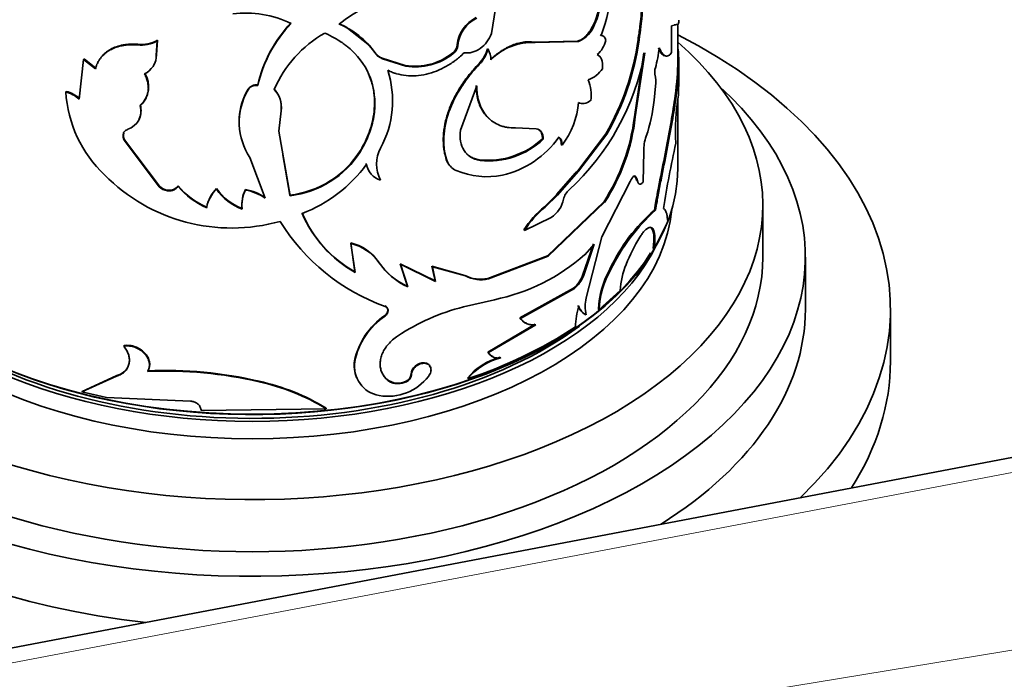
# Model space of a CAD drawing. Units: millimetres. Extents: x 0 to 1587, y 0 to 2032.
# Drawn here: x 315 to 361, y 531 to 562 of the extents above; entities that cross this region are included whole.
import ezdxf
from ezdxf import colors
from ezdxf.entities.mleader import LeaderData, LeaderLine
from ezdxf.math import Vec2, Vec3

# ---------------------------------------------------------------- set-up
doc = ezdxf.new("R2010")
doc.units = ezdxf.units.MM
doc.layers.add('DV7_Défaut', color=7, linetype='Continuous')
doc.layers.add('Défaut', color=7, linetype='Continuous')

# ---------------------------------------------------------------- blocks, each defined once
blk = doc.blocks.new('_DOT')
at = {"color": 0}
blk.add_line((0, 0), (-1, 0), dxfattribs=at)
at = {"color": 0, "const_width": 0.333}
blk.add_lwpolyline([(-0.1665, 0, 1), (0.1665, 0, 1)], format="xyb", close=True, dxfattribs=at)
blk = doc.blocks.new('SE6')
at = {"layer": 'DV7_Défaut', "color": 7, "linetype": 'Continuous', "lineweight": 35}
for p, q in [((337.384, 562.804), (337.133, 561.22)), ((329.959, 561.689), (330.281, 561.532)), ((330.281, 561.532), (331.392, 560.652)), ((341.941, 561.664), (341.981, 561.647)), ((345.6, 561.58), (345.859, 561.641)), ((345.6, 560.33), (345.6, 561.58)), ((345.724, 561.624), (345.809, 561.644)), ((345.809, 561.644), (345.859, 561.641)), ((345.885, 561.619), (345.885, 561.635)), ((345.885, 559.821), (345.885, 561.587)), ((342.243, 561.146), (342.284, 561.129)), ((320.506, 560.707), (320.492, 560.679)), ((321.374, 560.179), (321.414, 560.868)), ((321.385, 560.207), (321.425, 560.896)), ((321.425, 560.896), (321.414, 560.868)), ((331.611, 560.364), (331.393, 560.652)), ((336.94, 560.502), (336.968, 560.478)), ((339.145, 560.808), (341.178, 560.854)), ((339.145, 560.808), (339.178, 560.786)), ((339.178, 560.786), (341.216, 560.836)), ((341.178, 560.854), (341.216, 560.836)), ((344.021, 560.927), (344.067, 560.915)), ((317.979, 560.026), (317.959, 560)), ((318.53, 559.582), (317.979, 560.026)), ((321.385, 560.207), (321.374, 560.179)), ((331.994, 560.052), (332.009, 560.024)), ((331.994, 560.052), (333.08, 559.713)), ((332.009, 560.024), (333.098, 559.686)), ((335.31, 560.303), (335.333, 560.277)), ((343.847, 557.303), (344.29, 560.314)), ((343.892, 557.29), (344.336, 560.303)), ((317.959, 560), (317.748, 558.132)), ((318.511, 559.556), (317.959, 560)), ((333.08, 559.713), (333.098, 559.686)), ((336.545, 559.806), (336.572, 559.782)), ((345.935, 558.987), (345.935, 559.977)), ((326.141, 558.802), (326.142, 558.773)), ((336.442, 558.751), (335.68, 556.669)), ((344.77, 558.082), (344.835, 558.742)), ((317.142, 558.494), (317.12, 558.468)), ((325.687, 558.59), (325.686, 558.562)), ((345.885, 554.863), (345.885, 558.095)), ((327.245, 557.585), (327.132, 556.622)), ((343.847, 557.303), (343.892, 557.29)), ((339.227, 556.738), (338.267, 556.782)), ((327.132, 556.622), (327.66, 553.584)), ((341.185, 554.762), (342.507, 556.492)), ((341.223, 554.744), (342.549, 556.476)), ((342.507, 556.492), (342.549, 556.476)), ((319.883, 556.222), (319.868, 556.195)), ((321.509, 554.011), (319.868, 556.195)), ((321.52, 554.039), (319.883, 556.222)), ((339.53, 556.268), (339.564, 556.247)), ((340.414, 555.988), (340.45, 555.968)), ((327.327, 555.507), (327.655, 553.613)), ((330.963, 555.7), (330.976, 555.672)), ((344.265, 554.235), (344.293, 555.671)), ((325.775, 555.382), (326.485, 553.477)), ((335.003, 555.29), (335.026, 555.264)), ((336.565, 555.271), (336.592, 555.246)), ((340.227, 553.617), (341.223, 554.744)), ((340.304, 553.776), (341.072, 554.646)), ((341.185, 554.762), (341.072, 554.646)), ((343.833, 554.52), (343.878, 554.507)), ((321.52, 554.039), (321.509, 554.011)), ((322.405, 554.056), (322.396, 554.028)), ((342.311, 551.655), (343.653, 554.251)), ((343.945, 554.31), (343.99, 554.297)), ((321.913, 553.849), (321.903, 553.821)), ((324.206, 553.921), (324.202, 553.892)), ((325.572, 553.882), (325.571, 553.853)), ((327.655, 553.613), (327.66, 553.584)), ((339.627, 553.069), (340.195, 553.642)), ((339.661, 553.048), (340.226, 553.615)), ((340.191, 553.637), (340.304, 553.776)), ((339.765, 550.759), (342.407, 553.292)), ((339.8, 550.738), (342.448, 553.276)), ((342.407, 553.292), (342.448, 553.276)), ((349.885, 550.699), (349.885, 553.149)), ((323.748, 553.053), (323.742, 553.024)), ((339.627, 553.069), (339.661, 553.048)), ((344.789, 552.909), (344.836, 552.9)), ((339.939, 552.56), (338.686, 551.955)), ((344.777, 551.095), (345.418, 552.36)), ((338.654, 551.977), (338.686, 551.955)), ((344.648, 552.066), (344.695, 552.056)), ((330.512, 551.367), (330.524, 551.339)), ((330.715, 550.008), (330.512, 551.367)), ((330.727, 549.98), (330.524, 551.339)), ((341.921, 551.326), (341.41, 549.827)), ((341.961, 551.309), (341.449, 549.809)), ((341.511, 550.814), (341.961, 551.309)), ((341.581, 548.777), (342.311, 551.655)), ((336.961, 549.695), (339.765, 550.759)), ((339.765, 550.759), (339.8, 550.738)), ((344.73, 551.104), (344.777, 551.095)), ((331.826, 550.478), (331.84, 550.45)), ((332.842, 550.387), (332.859, 550.36)), ((333.184, 549.326), (332.842, 550.387)), ((332.842, 550.387), (334.479, 549.584)), ((332.859, 550.36), (334.501, 549.558)), ((333.202, 549.299), (332.859, 550.36)), ((336.989, 549.671), (339.8, 550.738)), ((351.885, 548.25), (351.885, 550.699)), ((330.715, 550.008), (330.727, 549.98)), ((334.334, 550.271), (334.355, 550.245)), ((334.479, 549.584), (334.334, 550.271)), ((334.334, 550.271), (335.883, 549.838)), ((334.355, 550.245), (335.908, 549.813)), ((334.501, 549.558), (334.355, 550.245)), ((342.699, 550.13), (342.741, 550.115)), ((334.479, 549.584), (334.501, 549.558)), ((336.961, 549.695), (336.989, 549.671)), ((341.41, 549.827), (341.449, 549.809)), ((333.184, 549.326), (333.202, 549.299)), ((340.989, 549.243), (338.469, 547.837)), ((341.027, 549.225), (338.5, 547.815)), ((340.989, 549.243), (341.027, 549.225)), ((342.194, 548.237), (343.187, 549.122)), ((335.811, 548.361), (337.266, 548.696)), ((332.116, 548.404), (332.131, 548.376)), ((341.542, 548.002), (341.581, 547.984)), ((342.153, 548.254), (342.194, 548.237)), ((355.885, 545.8), (355.885, 548.25)), ((332.116, 547.956), (332.131, 547.928)), ((339.189, 547.543), (336.961, 546.233)), ((339.222, 547.522), (336.989, 546.209)), ((338.469, 547.837), (338.5, 547.815)), ((319.862, 546.542), (319.846, 546.515)), ((336.961, 546.233), (336.989, 546.209)), ((330.693, 545.816), (330.705, 545.788)), ((337.539, 545.988), (337.568, 545.964)), ((383.314, 545.422), (301.274, 529.784)), ((320.982, 545.347), (320.97, 545.319)), ((319.505, 545.101), (317.878, 544.358)), ((319.521, 545.128), (317.898, 544.384)), ((319.521, 545.128), (319.505, 545.101)), ((326.203, 544.862), (326.204, 544.833)), ((332.221, 544.942), (332.237, 544.915)), ((333.115, 544.867), (333.133, 544.84)), ((333.35, 545.188), (333.368, 545.161)), ((336, 545.009), (336.025, 544.984)), ((317.898, 544.384), (317.878, 544.358)), ((317.878, 544.358), (319.032, 544.092)), ((319.032, 544.092), (322.985, 543.927)), ((323.485, 543.478), (329.366, 543.57)), ((329.358, 543.599), (329.366, 543.57))]:
    blk.add_line(p, q, dxfattribs=at)
at = {"layer": 'DV7_Défaut', "color": 7, "linetype": 'Continuous', "lineweight": 18}
for p, q in [((335.522, 560.685), (335.546, 560.66)), ((331.611, 560.364), (331.625, 560.337)), ((341.185, 554.762), (341.223, 554.744)), ((340.191, 553.637), (340.227, 553.617)), ((335.883, 549.838), (335.908, 549.813)), ((383.836, 544.815), (303.159, 529.436)), ((312.35, 524.13), (395.893, 537.854))]:
    blk.add_line(p, q, dxfattribs=at)
at = {"layer": 'DV7_Défaut', "color": 7, "linetype": 'Continuous', "lineweight": 35}
for centre, radius, start, end in [((335.853, 563.616), 6.896, 338.8574, 17.5375), ((334.926, 555.328), 8.042, 87.0982, 128.0532), ((338.697, 563.129), 3.559, 335.6924, 355.1352), ((338.733, 563.115), 3.564, 335.6738, 355.0986), ((325.563, 557.154), 5.021, 64.676, 96.748), ((337.086, 560.539), 1.571, 115.1552, 174.6565), ((337.112, 560.512), 1.572, 115.0885, 174.619), ((332.485, 557.279), 6.524, 137.0993, 166.5046), ((332.381, 557.301), 6.411, 136.7642, 166.7224), ((328.561, 558.203), 3.734, 34.8542, 67.8445), ((340.672, 562.115), 1.39, 293.0621, 340.3235), ((332.106, 556.315), 5.667, 119.7165, 156.4119), ((320.65, 562.249), 1.578, 264.2589, 298.925), ((320.664, 562.266), 1.568, 264.228, 299.0525), ((335.02, 560.714), 0.503, 305.2109, 356.7069), ((335.041, 560.69), 0.506, 305.2671, 356.5506), ((335.338, 560.952), 1.664, 316.5093, 344.3181), ((335.364, 560.93), 1.666, 316.4623, 344.2683), ((336.154, 559.986), 0.951, 359.5324, 31.1577), ((339.022, 558.123), 2.668, 86.6331, 135.938), ((341.26, 561.19), 1.281, 310.8886, 346.2503), ((331.606, 562.688), 12.54, 330.3854, 351.9276), ((331.918, 562.589), 12.263, 330.0994, 352.1567), ((337.966, 561.449), 7.113, 344.9348, 352.6596), ((320.419, 560.187), 0.955, 294.8367, 359.4772), ((320.421, 560.221), 0.965, 327.6986, 359.1576), ((332.361, 560.893), 0.918, 215.1454, 246.3795), ((332.376, 560.868), 0.92, 215.2521, 246.4452), ((333.533, 562.512), 2.836, 260.8067, 308.8071), ((333.553, 562.489), 2.84, 260.7827, 308.8312), ((332.785, 562.472), 11.753, 312.8977, 349.3635), ((341.157, 560.395), 1.457, 291.0499, 325.0748), ((345.429, 559.407), 0.625, 161.99, 189.4), ((319.827, 558.719), 1.187, 312.1644, 32.0395), ((327.851, 558.047), 4.632, 331.3897, 18.1112), ((343.254, 558.961), 1.597, 352.0931, 12.4245), ((326.081, 558.308), 0.469, 82.5594, 147.2535), ((326.083, 558.334), 0.471, 82.8649, 147.0573), ((339.99, 558.331), 1.831, 351.8944, 22.5962), ((392.708, 558.111), 46.783, 178.888, 179.7531), ((316.74, 557.004), 1.513, 48.23, 75.4545), ((323.005, 558.842), 5.897, 183.635, 226.4591), ((316.762, 557.033), 1.509, 48.1962, 75.4289), ((328.278, 557.035), 3.008, 149.5049, 182.2369), ((328.268, 557.069), 2.996, 149.4781, 176.6112), ((326.045, 557.769), 1.207, 352.593, 44.2545), ((326.078, 557.749), 1.179, 351.9716, 44.9627), ((356.011, 556.616), 10.232, 170.426, 183.1562), ((319.762, 557.555), 0.887, 288.0432, 16.829), ((319.759, 557.591), 0.9, 334.3224, 16.0679), ((337.433, 558.27), 3.795, 322.6698, 355.544), ((337.367, 558.78), 7.436, 341.2004, 354.6174), ((334.444, 558.415), 9.469, 327.2396, 353.2519), ((334.693, 558.332), 9.258, 326.8941, 353.5389), ((328.373, 557.082), 3.105, 183.0314, 213.1942), ((320.17, 556.415), 0.346, 160.5019, 213.8094), ((336.593, 558.965), 4.541, 283.3815, 324.6163), ((346.1, 555.748), 1.809, 159.4568, 182.4334), ((336.948, 559.039), 3.787, 264.1947, 312.9854), ((337.002, 558.944), 3.72, 263.6727, 313.5354), ((404.533, 543.314), 60.104, 167.76394, 170.74192), ((327.136, 558.101), 4.518, 276.6029, 327.9002), ((327.138, 558.091), 4.536, 276.6098, 327.7849), ((333.285, 555.076), 1.562, 151.1592, 208.8408), ((325.908, 558.926), 6.594, 290.6372, 324.1882), ((332.171, 555.254), 0.942, 189.6118, 205.6112), ((332.192, 555.234), 0.952, 190.0042, 253.2026), ((335.785, 555.548), 0.823, 198.277, 222.3384), ((335.81, 555.526), 0.827, 198.4526, 246.0158), ((324.923, 560.471), 8.404, 224.6329, 285.6661), ((336.931, 558.279), 3.799, 247.4417, 280.82), ((321.987, 554.497), 0.682, 225.4843, 262.9137), ((321.998, 554.524), 0.681, 225.4554, 262.8591), ((322, 554.33), 0.489, 259.7999, 325.9827), ((325.134, 556.296), 3.555, 219.6381, 246.9627), ((325.118, 556.288), 3.514, 219.4374, 247.0414), ((325.326, 552.741), 1.609, 134.3291, 169.8697), ((325.325, 552.775), 1.602, 134.3201, 170.0004), ((326.287, 555.348), 2.543, 214.9113, 249.784), ((326.283, 555.363), 2.528, 214.7692, 249.7933), ((326.874, 553.154), 1.478, 151.7952, 187.4931), ((326.871, 553.184), 1.474, 151.77, 187.569), ((325.121, 551.459), 2.436, 55.9538, 79.3552), ((325.126, 551.506), 2.417, 55.8339, 79.3734), ((341.285, 553.266), 0.778, 129.9558, 168.3366), ((339.201, 553.688), 1.348, 303.174, 348.6579), ((333.496, 555.004), 5.718, 202.8344, 240.8983), ((333.51, 554.99), 5.731, 202.9398, 240.9486), ((342.261, 549.745), 4.241, 128.3914, 148.2432), ((342.355, 549.665), 4.326, 128.5298, 148.0268), ((350.132, 546.714), 8.181, 130.7785, 155.3189), ((350.965, 546.108), 9.148, 132.0598, 154.0231), ((335.451, 557.519), 9.727, 211.8938, 250.0455), ((330.013, 549.215), 2.209, 34.8646, 76.944), ((330.008, 549.155), 2.244, 35.2588, 76.7121), ((351.802, 546.971), 9.002, 148.8179, 157.9076), ((335.426, 557.696), 9.186, 281.5552, 311.486), ((334.466, 552.216), 3.161, 213.352, 246.0764), ((334.495, 552.21), 3.184, 213.5417, 246.0625), ((346.669, 548.999), 3.484, 157.0667, 177.9856), ((336.62, 551.26), 1.601, 242.6072, 282.2958), ((346.308, 548.064), 4.158, 150.2092, 177.384), ((346.289, 548.063), 4.098, 149.9662, 177.5693), ((336.645, 551.243), 1.609, 242.7304, 282.3106), ((340.111, 550.321), 1.39, 309.1843, 339.1847), ((340.149, 550.303), 1.39, 309.1285, 339.1719), ((343.159, 548.381), 1.627, 165.887, 194.113), ((338.432, 538.295), 10.402, 104.5952, 123.3097), ((344.608, 547.361), 3.529, 162.8699, 179.0859), ((341.864, 548.619), 0.696, 196.6522, 242.4218), ((341.898, 548.599), 0.692, 196.6012, 242.6954), ((334.059, 545.12), 3.437, 124.4271, 168.3251), ((333.992, 545.143), 3.35, 123.7404, 168.8947), ((339.05, 548.231), 0.702, 214.109, 246.9095), ((329.322, 565.369), 21.459, 288.2012, 303.2214), ((337.408, 546.482), 0.511, 209.1426, 245.3036), ((332.087, 545.605), 1.41, 171.3867, 203.3976), ((332.091, 545.572), 1.403, 171.1422, 260.3589), ((338.249, 543.172), 2.904, 104.159, 140.7521), ((338.274, 543.149), 2.903, 104.0796, 140.7783), ((321.845, 526.294), 19.045, 76.768, 92.6321), ((321.86, 526.44), 18.927, 76.7347, 92.6581), ((324.008, 534.81), 10.289, 58.6702, 77.6796), ((323.928, 534.544), 10.538, 58.9325, 77.5296), ((332.266, 546.555), 2.402, 260.1644, 322.4432), ((332.729, 545.617), 0.844, 233.0665, 297.2465), ((332.978, 545.213), 0.372, 291.5728, 356.1391), ((333, 545.184), 0.369, 291.1087, 356.4894)]:
    blk.add_arc(centre, radius, start, end, dxfattribs=at)
for centre, major_axis, start_param, end_param in [((325.885, 548.25), (-30, 0), 2.60451, 3.982661), ((325.885, 553.149), (-24, 0), 0, 3.727278), ((325.885, 550.699), (-26, 0), 0, 3.705938), ((325.885, 554.863), (20, 0), 3.141593, 6.283185), ((325.885, 553.557), (-19.75, 0), 0.053926, 3.087666), ((325.885, 554.782), (-19.9, 0), 0.231152, 2.796364), ((325.885, 554.374), (-19.75, 0), 0.278601, 2.862992), ((325.885, 550.699), (-24, 0), 0, 3.141593), ((325.885, 548.25), (-26, 0), 0, 1.376939), ((325.885, 548.25), (-26, 0), 2.402442, 3.141593), ((325.885, 554.374), (19.5, 0), 3.792121, 5.621119), ((325.885, 545.8), (-30, 0), 2.790571, 3.141593)]:
    blk.add_ellipse(centre, major_axis=major_axis, ratio=0.57735, start_param=start_param, end_param=end_param, dxfattribs=at)
for points, knots in [([(344.021, 560.927), (344.051, 561.136), (344.104, 561.504), (344.165, 562.045), (344.2, 562.545), (344.226, 563.214), (344.209, 563.993), (344.109, 564.801), (343.93, 565.471), (343.72, 565.866), (343.537, 566.088), (343.416, 566.201), (343.303, 566.285), (343.194, 566.344), (343.119, 566.374), (343.073, 566.391), (343.062, 566.395)], [0, 0, 0, 0, 0.075364, 0.133326, 0.19981, 0.266642, 0.399699, 0.533041, 0.666343, 0.799439, 0.844033, 0.888434, 0.932775, 0.959611, 0.990758, 1, 1, 1, 1]), ([(344.067, 560.915), (344.136, 561.381), (344.181, 561.745), (344.206, 562.024), (344.209, 562.052), (344.213, 562.095), (344.214, 562.117), (344.22, 562.183), (344.223, 562.227), (344.233, 562.357), (344.238, 562.443), (344.252, 562.699), (344.259, 562.867), (344.274, 563.691), (344.236, 564.268), (344.047, 565.264), (343.902, 565.653), (343.631, 566.017), (343.569, 566.086), (343.501, 566.147)], [0, 0, 0, 0, 0.152672, 0.152672, 0.162214, 0.162214, 0.171756, 0.171756, 0.19084, 0.19084, 0.229008, 0.229008, 0.305344, 0.305344, 0.610688, 0.610688, 0.916032, 0.916032, 1, 1, 1, 1]), ([(341.178, 560.854), (341.205, 560.863), (341.258, 560.881), (341.338, 560.92), (341.415, 560.967), (341.489, 561.023), (341.561, 561.088), (341.631, 561.162), (341.698, 561.245), (341.763, 561.337), (341.825, 561.438), (341.885, 561.547), (341.922, 561.624), (341.941, 561.664)], [0, 0, 0, 0, 0.098088, 0.191993, 0.28251, 0.370528, 0.457012, 0.542979, 0.629464, 0.717483, 0.808002, 0.901909, 1, 1, 1, 1]), ([(345.859, 561.641), (345.868, 561.637), (345.885, 561.629), (345.905, 561.641), (345.92, 561.678), (345.931, 561.738), (345.934, 561.8), (345.935, 561.839), (345.935, 561.847)], [0, 0, 0, 0, 0.212212, 0.382738, 0.575387, 0.765662, 0.955863, 1, 1, 1, 1]), ([(330.976, 555.672), (331.069, 555.836), (331.149, 555.986), (331.248, 556.188), (331.278, 556.251), (331.317, 556.341), (331.33, 556.37), (331.353, 556.427), (331.36, 556.445), (331.477, 556.758), (331.551, 557.032), (331.687, 557.874), (331.655, 558.411), (331.349, 559.432), (331.078, 559.889), (330.611, 560.376), (330.511, 560.469), (330.352, 560.603), (330.297, 560.647), (330.213, 560.711), (330.185, 560.732), (330.127, 560.773), (330.09, 560.799), (329.888, 560.937), (329.632, 561.076), (329.297, 561.237)], [0, 0, 0, 0, 0.0625, 0.0625, 0.09375, 0.09375, 0.109375, 0.109375, 0.125, 0.125, 0.25, 0.25, 0.5, 0.5, 0.75, 0.75, 0.8125, 0.8125, 0.84375, 0.84375, 0.859375, 0.859375, 0.875, 0.875, 1, 1, 1, 1]), ([(337.133, 561.22), (337.024, 560.926), (336.848, 560.69), (336.356, 560.34), (336.104, 560.272), (335.845, 560.311)], [0, 0, 0, 0, 0.5, 0.5, 1, 1, 1, 1]), ([(320.492, 560.679), (320.434, 560.682), (320.325, 560.688), (320.171, 560.689), (320.021, 560.681), (319.867, 560.663), (319.668, 560.625), (319.441, 560.557), (319.206, 560.448), (319.002, 560.313), (318.854, 560.177), (318.746, 560.048), (318.659, 559.922), (318.577, 559.758), (318.534, 559.627), (318.511, 559.556)], [0, 0, 0, 0, 0.06111, 0.115483, 0.1633, 0.224689, 0.286154, 0.392995, 0.500364, 0.600526, 0.700166, 0.760199, 0.820408, 0.902927, 1, 1, 1, 1]), ([(320.506, 560.707), (320.365, 560.715), (320.243, 560.718), (320.087, 560.712), (320.039, 560.708), (319.926, 560.695), (319.871, 560.687), (319.598, 560.637), (319.399, 560.567), (319.049, 560.37), (318.905, 560.249), (318.789, 560.104)], [0, 0, 0, 0, 0.168139, 0.168139, 0.252209, 0.252209, 0.336279, 0.336279, 0.672557, 0.672557, 1, 1, 1, 1]), ([(337.077, 560.002), (337.126, 560.043), (337.223, 560.124), (337.37, 560.237), (337.516, 560.34), (337.66, 560.433), (337.803, 560.517), (337.944, 560.59), (338.084, 560.654), (338.222, 560.708), (338.359, 560.752), (338.494, 560.786), (338.628, 560.811), (338.76, 560.825), (338.89, 560.829), (339.02, 560.825), (339.103, 560.813), (339.145, 560.808)], [0, 0, 0, 0, 0.07133, 0.14072, 0.208426, 0.274722, 0.3399, 0.404268, 0.468145, 0.531857, 0.595733, 0.660101, 0.725279, 0.791575, 0.85928, 0.928671, 1, 1, 1, 1]), ([(344.974, 560.548), (345.022, 560.433), (345.067, 560.348), (345.118, 560.28), (345.132, 560.264), (345.156, 560.237), (345.168, 560.226), (345.206, 560.195), (345.231, 560.18), (345.256, 560.171)], [0, 0, 0, 0, 0.5, 0.5, 0.625, 0.625, 0.75, 0.75, 1, 1, 1, 1]), ([(345.022, 560.54), (345.037, 560.504), (345.067, 560.435), (345.112, 560.35), (345.165, 560.269), (345.229, 560.203), (345.304, 560.158), (345.381, 560.148), (345.455, 560.172), (345.529, 560.232), (345.575, 560.296), (345.6, 560.33)], [0, 0, 0, 0, 0.091542, 0.174755, 0.249844, 0.375006, 0.499814, 0.624584, 0.749888, 0.865623, 1, 1, 1, 1]), ([(335.845, 560.311), (335.684, 560.158), (335.551, 560.043), (335.422, 559.944), (335.378, 559.911), (335.307, 559.861), (335.271, 559.836), (335.162, 559.764), (335.087, 559.718), (334.708, 559.502), (334.394, 559.378), (333.743, 559.229), (333.425, 559.208), (332.959, 559.256), (332.809, 559.285), (332.647, 559.331), (332.638, 559.334), (332.609, 559.343), (332.595, 559.348), (332.549, 559.364), (332.516, 559.376), (332.413, 559.416), (332.337, 559.448), (332.253, 559.487)], [0, 0, 0, 0, 0.125, 0.125, 0.15625, 0.15625, 0.1875, 0.1875, 0.25, 0.25, 0.5, 0.5, 0.75, 0.75, 0.875, 0.875, 0.890625, 0.890625, 0.90625, 0.90625, 0.9375, 0.9375, 1, 1, 1, 1]), ([(345.908, 560.476), (345.915, 560.409), (345.94, 560.083), (345.935, 559.398), (345.827, 558.306), (345.632, 557.073), (345.378, 555.732), (345.145, 554.56), (344.989, 553.75), (344.904, 553.275), (344.861, 553.038), (344.836, 552.9)], [0, 0, 0, 0, 0.04318, 0.202724, 0.362252, 0.521716, 0.68118, 0.840557, 0.920271, 0.95347, 1, 1, 1, 1]), ([(335.003, 555.29), (334.977, 555.386), (334.931, 555.557), (334.883, 555.823), (334.864, 556.089), (334.866, 556.467), (334.927, 556.956), (335.094, 557.553), (335.346, 558.149), (335.624, 558.634), (335.88, 559.01), (336.077, 559.274), (336.301, 559.538), (336.457, 559.709), (336.545, 559.806)], [0, 0, 0, 0, 0.070678, 0.12505, 0.187385, 0.250093, 0.374892, 0.49999, 0.625028, 0.749888, 0.812537, 0.874928, 0.929299, 1, 1, 1, 1]), ([(335.026, 555.264), (334.966, 555.478), (334.928, 555.653), (334.91, 555.804), (334.906, 555.833), (334.902, 555.878), (334.896, 555.947), (334.887, 556.109), (334.887, 556.252), (334.91, 556.734), (334.99, 557.126), (335.273, 557.929), (335.468, 558.319), (335.838, 558.893), (335.972, 559.079), (336.133, 559.282), (336.142, 559.293), (336.171, 559.329), (336.218, 559.385), (336.271, 559.446), (336.385, 559.577), (336.473, 559.674), (336.572, 559.782)], [0, 0, 0, 0, 0.125, 0.125, 0.140625, 0.140625, 0.15625, 0.1875, 0.25, 0.25, 0.5, 0.5, 0.75, 0.75, 0.875, 0.875, 0.890625, 0.890625, 0.90625, 0.9375, 0.9375, 1, 1, 1, 1]), ([(345.885, 559.892), (345.884, 559.43), (345.842, 558.894), (345.712, 557.895), (345.647, 557.486), (345.498, 556.634), (345.413, 556.18), (345.237, 555.275), (345.146, 554.818), (345.028, 554.209), (345.005, 554.089), (344.971, 553.911), (344.96, 553.853), (344.944, 553.765), (344.938, 553.736), (344.928, 553.678), (344.921, 553.64), (344.888, 553.463), (344.846, 553.225), (344.789, 552.909)], [0, 0, 0, 0, 0.280226, 0.280226, 0.46017, 0.46017, 0.640113, 0.640113, 0.820057, 0.820057, 0.865042, 0.865042, 0.887535, 0.887535, 0.898782, 0.898782, 0.910028, 0.910028, 1, 1, 1, 1]), ([(320.61, 557.812), (320.64, 557.84), (320.699, 557.896), (320.775, 557.987), (320.841, 558.081), (320.896, 558.18), (320.939, 558.282), (320.971, 558.388), (320.998, 558.525), (321.006, 558.696), (320.98, 558.901), (320.92, 559.111), (320.854, 559.25), (320.82, 559.321)], [0, 0, 0, 0, 0.075761, 0.149357, 0.221199, 0.29173, 0.361418, 0.430746, 0.500208, 0.621533, 0.743583, 0.868942, 1, 1, 1, 1]), ([(330.963, 555.7), (331.058, 555.874), (331.233, 556.193), (331.434, 556.688), (331.562, 557.174), (331.64, 557.729), (331.633, 558.329), (331.514, 558.921), (331.374, 559.281), (331.298, 559.439)], [0, 0, 0, 0, 0.140242, 0.257173, 0.385664, 0.514346, 0.685182, 0.857091, 1, 1, 1, 1]), ([(337.042, 557.192), (336.996, 557.232), (336.878, 557.346), (336.712, 557.562), (336.593, 557.795), (336.524, 557.987), (336.485, 558.127), (336.455, 558.275), (336.433, 558.433), (336.419, 558.601), (336.417, 558.717), (336.415, 558.776)], [0, 0, 0, 0, 0.112478, 0.303064, 0.492844, 0.571395, 0.651995, 0.734917, 0.82041, 0.908702, 1, 1, 1, 1]), ([(338.267, 556.782), (338.104, 556.779), (337.976, 556.785), (337.862, 556.803), (337.824, 556.81), (337.764, 556.822), (337.734, 556.829), (337.645, 556.853), (337.587, 556.872), (337.302, 556.982), (337.105, 557.116), (336.771, 557.474), (336.645, 557.688), (336.517, 558.061), (336.486, 558.191), (336.464, 558.344), (336.463, 558.353), (336.459, 558.381), (336.458, 558.395), (336.453, 558.441), (336.451, 558.473), (336.445, 558.579), (336.442, 558.66), (336.442, 558.751)], [0, 0, 0, 0, 0.125, 0.125, 0.15625, 0.15625, 0.1875, 0.1875, 0.25, 0.25, 0.5, 0.5, 0.75, 0.75, 0.875, 0.875, 0.890625, 0.890625, 0.90625, 0.90625, 0.9375, 0.9375, 1, 1, 1, 1]), ([(345.934, 559.019), (345.934, 559.009), (345.934, 558.99), (345.935, 558.975), (345.935, 558.971), (345.934, 558.971)], [0, 0, 0, 0, 0.360179, 0.705866, 1, 1, 1, 1]), ([(319.868, 556.195), (319.857, 556.217), (319.836, 556.26), (319.817, 556.324), (319.809, 556.387), (319.811, 556.448), (319.831, 556.533), (319.893, 556.639), (319.988, 556.687), (320.036, 556.712)], [0, 0, 0, 0, 0.106141, 0.207242, 0.305293, 0.402468, 0.501, 0.744219, 1, 1, 1, 1]), ([(335.68, 556.669), (335.654, 556.473), (335.653, 556.299), (335.704, 555.996), (335.76, 555.844), (335.926, 555.587), (336.034, 555.48), (336.275, 555.331), (336.421, 555.277), (336.592, 555.246)], [0, 0, 0, 0, 0.25, 0.25, 0.5, 0.5, 0.75, 0.75, 1, 1, 1, 1]), ([(339.53, 556.268), (339.529, 556.299), (339.526, 556.358), (339.512, 556.44), (339.49, 556.513), (339.46, 556.577), (339.423, 556.632), (339.381, 556.674), (339.351, 556.695), (339.338, 556.704)], [0, 0, 0, 0, 0.158199, 0.310147, 0.457466, 0.601934, 0.745434, 0.889887, 1, 1, 1, 1]), ([(340.414, 555.988), (340.414, 556.013), (340.414, 556.063), (340.405, 556.13), (340.39, 556.19), (340.368, 556.243), (340.339, 556.288), (340.303, 556.327), (340.274, 556.346), (340.26, 556.356)], [0, 0, 0, 0, 0.147985, 0.291004, 0.430934, 0.569777, 0.709584, 0.852363, 1, 1, 1, 1]), ([(335.962, 555.564), (335.986, 555.541), (336.038, 555.495), (336.125, 555.433), (336.223, 555.379), (336.329, 555.333), (336.443, 555.296), (336.524, 555.279), (336.565, 555.271)], [0, 0, 0, 0, 0.148167, 0.312273, 0.478601, 0.648085, 0.82161, 1, 1, 1, 1]), ([(343.653, 554.251), (343.662, 554.273), (343.679, 554.315), (343.707, 554.372), (343.737, 554.42), (343.777, 554.472), (343.829, 554.516), (343.861, 554.51), (343.878, 554.507)], [0, 0, 0, 0, 0.13173, 0.25645, 0.378119, 0.500994, 0.744421, 1, 1, 1, 1]), ([(343.878, 554.507), (343.889, 554.5), (343.909, 554.485), (343.936, 554.452), (343.958, 554.41), (343.977, 554.359), (343.986, 554.318), (343.99, 554.297)], [0, 0, 0, 0, 0.202272, 0.401221, 0.599022, 0.797889, 1, 1, 1, 1]), ([(322.396, 554.028), (322.383, 554.009), (322.357, 553.973), (322.31, 553.925), (322.257, 553.886), (322.197, 553.856), (322.132, 553.834), (322.061, 553.82), (321.984, 553.815), (321.931, 553.819), (321.903, 553.821)], [0, 0, 0, 0, 0.133472, 0.259751, 0.381012, 0.499703, 0.618435, 0.739812, 0.866279, 1, 1, 1, 1]), ([(343.99, 554.297), (343.995, 554.279), (344.003, 554.241), (344.021, 554.197), (344.042, 554.163), (344.067, 554.14), (344.108, 554.122), (344.175, 554.135), (344.234, 554.201), (344.265, 554.235)], [0, 0, 0, 0, 0.105737, 0.207126, 0.305638, 0.402875, 0.500501, 0.743582, 1, 1, 1, 1]), ([(345.418, 552.36), (345.415, 552.396), (345.408, 552.468), (345.396, 552.565), (345.382, 552.652), (345.366, 552.728), (345.343, 552.809), (345.311, 552.885), (345.267, 552.95), (345.231, 552.972), (345.212, 552.983)], [0, 0, 0, 0, 0.10585, 0.208386, 0.307969, 0.404995, 0.499891, 0.659158, 0.825252, 1, 1, 1, 1]), ([(344.1, 551.632), (344.121, 551.664), (344.161, 551.726), (344.221, 551.81), (344.278, 551.883), (344.333, 551.945), (344.386, 551.996), (344.436, 552.037), (344.484, 552.068), (344.531, 552.087), (344.575, 552.096), (344.617, 552.094), (344.658, 552.081), (344.683, 552.065), (344.695, 552.056)], [0, 0, 0, 0, 0.088312, 0.173988, 0.257495, 0.339334, 0.420039, 0.500166, 0.580284, 0.66096, 0.742751, 0.826192, 0.911786, 1, 1, 1, 1]), ([(344.695, 552.056), (344.705, 552.045), (344.724, 552.023), (344.748, 551.979), (344.768, 551.926), (344.784, 551.865), (344.797, 551.795), (344.808, 551.69), (344.813, 551.539), (344.805, 551.328), (344.787, 551.174), (344.777, 551.095)], [0, 0, 0, 0, 0.08821, 0.173551, 0.256696, 0.338369, 0.419337, 0.500385, 0.662124, 0.826675, 1, 1, 1, 1]), ([(332.131, 548.376), (332.149, 548.368), (332.183, 548.352), (332.223, 548.319), (332.252, 548.279), (332.27, 548.232), (332.279, 548.156), (332.252, 548.04), (332.172, 547.966), (332.131, 547.928)], [0, 0, 0, 0, 0.10676, 0.206469, 0.302818, 0.399882, 0.501651, 0.743708, 1, 1, 1, 1]), ([(338.5, 547.815), (338.518, 547.792), (338.553, 547.746), (338.61, 547.687), (338.672, 547.636), (338.737, 547.594), (338.84, 547.544), (338.999, 547.505), (339.146, 547.516), (339.222, 547.522)], [0, 0, 0, 0, 0.106004, 0.208514, 0.308006, 0.405, 0.500057, 0.741268, 1, 1, 1, 1]), ([(332.237, 544.915), (332.209, 544.944), (332.153, 544.999), (332.081, 545.09), (332.02, 545.185), (331.971, 545.283), (331.934, 545.385), (331.909, 545.49), (331.896, 545.599), (331.895, 545.711), (331.906, 545.827), (331.936, 545.983), (331.999, 546.178), (332.119, 546.403), (332.28, 546.614), (332.482, 546.813), (332.639, 546.929), (332.72, 546.988)], [0, 0, 0, 0, 0.054282, 0.106663, 0.157459, 0.207015, 0.255703, 0.303916, 0.352057, 0.400531, 0.449736, 0.500052, 0.599481, 0.696034, 0.792911, 0.89328, 1, 1, 1, 1]), ([(319.846, 546.515), (319.87, 546.482), (319.918, 546.419), (319.977, 546.322), (320.026, 546.226), (320.064, 546.131), (320.091, 546.036), (320.107, 545.941), (320.112, 545.847), (320.106, 545.754), (320.082, 545.625), (320.023, 545.469), (319.897, 545.308), (319.724, 545.18), (319.579, 545.128), (319.505, 545.101)], [0, 0, 0, 0, 0.0602, 0.118101, 0.174142, 0.228805, 0.282611, 0.336105, 0.389842, 0.44437, 0.500213, 0.62387, 0.744291, 0.867726, 1, 1, 1, 1]), ([(320.97, 545.319), (320.984, 545.346), (321.011, 545.4), (321.037, 545.485), (321.052, 545.571), (321.054, 545.657), (321.039, 545.789), (320.976, 545.97), (320.821, 546.176), (320.612, 546.349), (320.367, 546.467), (320.101, 546.53), (319.934, 546.52), (319.846, 546.515)], [0, 0, 0, 0, 0.053594, 0.104792, 0.154163, 0.202344, 0.250017, 0.374877, 0.499882, 0.624894, 0.750078, 0.870306, 1, 1, 1, 1]), ([(320.982, 545.347), (321.057, 545.486), (321.081, 545.628), (321.041, 545.843), (321.014, 545.923), (320.937, 546.065), (320.887, 546.133), (320.701, 546.329), (320.55, 546.424), (320.287, 546.518), (320.21, 546.535), (320.039, 546.553), (319.951, 546.553), (319.862, 546.542)], [0, 0, 0, 0, 0.25, 0.25, 0.375, 0.375, 0.5, 0.5, 0.75, 0.75, 0.875, 0.875, 1, 1, 1, 1]), ([(336.989, 546.209), (337.002, 546.187), (337.028, 546.144), (337.076, 546.089), (337.129, 546.042), (337.189, 546.005), (337.254, 545.978), (337.324, 545.96), (337.4, 545.951), (337.482, 545.952), (337.539, 545.96), (337.568, 545.964)], [0, 0, 0, 0, 0.116563, 0.229049, 0.338538, 0.446199, 0.553263, 0.66098, 0.77058, 0.883228, 1, 1, 1, 1]), ([(334.256, 545.518), (334.221, 545.64), (334.125, 545.719), (333.822, 545.744), (333.679, 545.692), (333.412, 545.461), (333.355, 545.344), (333.35, 545.188)], [0, 0, 0, 0, 0.332876, 0.332876, 0.666438, 0.666438, 1, 1, 1, 1]), ([(334.17, 545.091), (334.213, 545.16), (334.298, 545.294), (334.292, 545.501), (334.195, 545.659), (334, 545.719), (333.77, 545.693), (333.558, 545.561), (333.398, 545.371), (333.378, 545.232), (333.368, 545.161)], [0, 0, 0, 0, 0.128438, 0.249289, 0.374434, 0.499812, 0.6252, 0.750632, 0.871548, 1, 1, 1, 1]), ([(333.133, 544.84), (333.098, 544.826), (333.03, 544.8), (332.928, 544.772), (332.829, 544.754), (332.734, 544.746), (332.642, 544.749), (332.553, 544.762), (332.468, 544.785), (332.387, 544.818), (332.309, 544.861), (332.261, 544.897), (332.237, 544.915)], [0, 0, 0, 0, 0.107398, 0.21002, 0.308905, 0.405212, 0.500196, 0.595163, 0.69142, 0.790224, 0.892736, 1, 1, 1, 1]), ([(322.985, 543.927), (323.012, 543.923), (323.066, 543.916), (323.144, 543.894), (323.215, 543.864), (323.281, 543.826), (323.368, 543.758), (323.461, 543.642), (323.477, 543.533), (323.485, 543.478)], [0, 0, 0, 0, 0.106283, 0.207295, 0.305244, 0.402545, 0.501662, 0.745158, 1, 1, 1, 1])]:
    blk.add_open_spline(points, degree=3, knots=knots, dxfattribs=at)
for points in [[(342.284, 561.129), (342.4, 561.124), (342.472, 561.044), (342.505, 560.886)], [(342.099, 560.222), (342.294, 560.15), (342.375, 559.931), (342.352, 559.56)], [(341.802, 558.073), (341.581, 557.912), (341.383, 557.88), (341.216, 557.975)], [(339.564, 556.247), (339.557, 556.531), (339.447, 556.693), (339.227, 556.738)], [(340.45, 555.968), (340.454, 556.15), (340.403, 556.272), (340.296, 556.336)], [(343.833, 554.52), (343.887, 554.488), (343.924, 554.418), (343.945, 554.31)], [(344.58, 552.1), (344.603, 552.094), (344.626, 552.083), (344.648, 552.066)], [(344.648, 552.066), (344.768, 551.942), (344.794, 551.599), (344.73, 551.104)], [(332.116, 548.404), (332.303, 548.327), (332.306, 548.106), (332.116, 547.956)], [(320.037, 545.516), (319.94, 545.333), (319.768, 545.203), (319.521, 545.128)], [(332.221, 544.942), (332.147, 545.013), (332.085, 545.088), (332.035, 545.166)]]:
    blk.add_open_spline(points, degree=3, dxfattribs=at)

msp = doc.modelspace()

# ---------------------------------------------------------------- block references
at = {"layer": 'Défaut'}
msp.add_blockref('SE6', (0, 0), dxfattribs=at)

# ---------------------------------------------------------------- leaders
at = {"layer": 'Défaut', "color": 7, "linetype": 'Continuous', "lineweight": 18}
ml = msp.add_multileader_mtext('Standard', dxfattribs=at)
ml.set_content('{\\pxsm0.9;\\fSolid Edge ISO|b1||i0||c0|p34;\\W1.;10/01/2017\\P}', color=256)
ml.set_leader_properties()
ml.set_arrow_properties(name='DOT')
ml.build(insert=Vec2(0, 0))
ml.multileader.update_dxf_attribs({"leader_type": 0, "dogleg_length": 0, "arrow_head_size": 12})
ctx = ml.context
ctx.base_point, ctx.char_height, ctx.arrow_head_size, ctx.landing_gap_size = Vec3(1233.598, 2025.054), 12, 12, 4.2
notes = []
notes.append((ctx, [(0, (0, 0, 0), (0, 0), (1, 0), 1, [])]))
ctx.mtext.insert = Vec3(1235.598, 2031.174)
ml = msp.add_multileader_mtext('Standard', dxfattribs=at)
ml.set_content('{\\pxsm0.9;\\fArial|b1||i0||c0|p34;\\W1.;152M\\P}', color=256)
ml.set_leader_properties()
ml.set_arrow_properties(name='DOT')
ml.build(insert=Vec2(0, 0))
ml.multileader.update_dxf_attribs({"leader_type": 0, "dogleg_length": 0, "arrow_head_size": 12})
ctx = ml.context
ctx.base_point, ctx.char_height, ctx.arrow_head_size, ctx.landing_gap_size = Vec3(514.472, 2024.886), 12, 12, 4.2
notes.append((ctx, [(0, (0, 0, 0), (0, 0), (1, 0), 1, [])]))
ctx.mtext.insert = Vec3(516.472, 2030.988)
for ctx, leaders in notes:
    for number, flags, end, landing, length, lines in leaders:
        leader = LeaderData()
        leader.index, (leader.has_last_leader_line, leader.has_dogleg_vector, leader.attachment_direction) = number, flags
        leader.last_leader_point, leader.dogleg_vector, leader.dogleg_length = Vec3(end), Vec3(landing), length
        for number, points, colour, breaks in lines:
            line = LeaderLine()
            line.index, line.vertices, line.color, line.breaks = number, Vec3.list(points), colors.encode_raw_color(colour), breaks
            leader.lines.append(line)
        ctx.leaders.append(leader)

doc.saveas('drawing.dxf')
